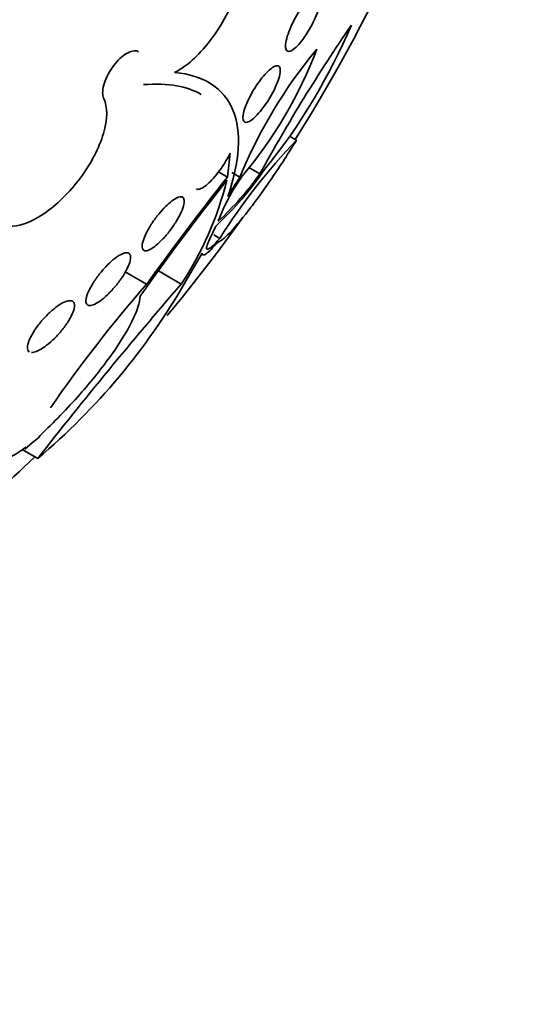
# Model space of a CAD drawing. Units: millimetres. Extents: x 0 to 1478, y 0 to 1758.
# Drawn here: x 987 to 993, y 323 to 335 of the extents above; entities that cross this region are included whole.
import ezdxf
from ezdxf import colors
from ezdxf.entities.mleader import LeaderData, LeaderLine
from ezdxf.math import Vec2, Vec3

# ---------------------------------------------------------------- set-up
doc = ezdxf.new("R2010")
doc.units = ezdxf.units.MM
doc.layers.add('DV6_Défaut', color=7, linetype='Continuous')
doc.layers.add('Défaut', color=7, linetype='Continuous')

# ---------------------------------------------------------------- blocks, each defined once
blk = doc.blocks.new('_DOT')
at = {"color": 0}
blk.add_line((0, 0), (-1, 0), dxfattribs=at)
at = {"color": 0, "const_width": 0.333}
blk.add_lwpolyline([(-0.1665, 0, 1), (0.1665, 0, 1)], format="xyb", close=True, dxfattribs=at)
blk = doc.blocks.new('SE5')
at = {"layer": 'DV6_Défaut', "color": 7, "linetype": 'Continuous', "lineweight": 35}
for p, q in [((990.427, 333.759), (990.343, 333.808)), ((989.585, 333.309), (989.616, 333.6)), ((989.585, 333.309), (989.474, 333.372)), ((989.737, 333.305), (989.636, 333.363)), ((989.981, 333.347), (989.847, 333.424)), ((989.532, 332.915), (989.472, 332.77)), ((989.444, 332.708), (989.369, 332.553)), ((989.49, 332.558), (989.416, 332.6)), ((989.276, 332.376), (989.067, 332.022)), ((988.597, 331.998), (988.335, 332.149)), ((989.018, 331.999), (988.74, 332.16)), ((987.278, 330.122), (987.201, 330.062)), ((987.296, 330.15), (987.278, 330.122)), ((987.267, 329.868), (987.077, 329.978)), ((987.201, 330.062), (987.111, 329.982)), ((987.111, 329.982), (987.124, 330.006))]:
    blk.add_line(p, q, dxfattribs=at)
for centre, radius, start, end in [((973.269, 344.568), 20.26, 327.7886, 343.799), ((1008.423, 323.289), 21.006, 145.5646, 151.3931), ((984.227, 338.084), 7.464, 321.1315, 336.9987), ((995.218, 331.08), 5.916, 140.1529, 157.906), ((985.549, 336.841), 5.493, 320.1264, 338.9784), ((995.813, 328.596), 7.461, 136.2079, 147.9288), ((986.44, 335.887), 4.373, 313.3792, 325.3591), ((986.894, 335.556), 3.796, 312.777, 324.4116), ((1013.291, 314.415), 30.295, 141.5147, 144.8589), ((1013.45, 314.306), 30.506, 141.4713, 144.5538), ((985.557, 334.279), 4.145, 326.6308, 345.8896), ((991.516, 332.044), 2.166, 143.9358, 156.2842), ((992.31, 331.525), 3.129, 145.3236, 150.389), ((973.269, 344.568), 20.26, 320.2669, 324.55), ((982.003, 336.098), 8.156, 310.1975, 330.0154), ((1031.263, 295.485), 55.838, 139.1619, 141.9929), ((1000.682, 321.398), 16.075, 138.7455, 145.5771), ((973.269, 344.568), 20.26, 309.5578, 313.5654)]:
    blk.add_arc(centre, radius, start, end, dxfattribs=at)
at = {"layer": 'DV6_Défaut', "color": 7, "linetype": 'Continuous', "lineweight": 18}
blk.add_ellipse((977.236, 342.278), major_axis=(10.25, 17.754), ratio=0.57735, start_param=0.002879, end_param=3.141332, dxfattribs=at)
at = {"layer": 'DV6_Défaut', "color": 7, "linetype": 'Continuous', "lineweight": 35}
for centre, major_axis, end_param in [((979.11, 341.196), (9.453, 16.373), 3.718441), ((979.11, 341.196), (9.45, 16.368), 3.715477), ((979.11, 341.196), (9.25, 16.021), 3.462818), ((979.906, 340.736), (9, 15.588), 3.519205), ((980.544, 340.368), (8.75, 15.155), 3.670245), ((982.744, 339.098), (7.625, 13.207), 3.811956), ((983.131, 338.874), (7.375, 12.774), 4.02647)]:
    blk.add_ellipse(centre, major_axis=major_axis, ratio=0.57735, start_param=0, end_param=end_param, dxfattribs=at)
for points, knots in [([(988.939, 334.588), (988.999, 334.617), (989.064, 334.66), (989.128, 334.714), (989.198, 334.773), (989.27, 334.848), (989.337, 334.931), (989.404, 335.013), (989.468, 335.106), (989.524, 335.202), (989.58, 335.297), (989.63, 335.398), (989.67, 335.497), (989.709, 335.595), (989.74, 335.693), (989.759, 335.783), (989.778, 335.874), (989.786, 335.96), (989.782, 336.033), (989.779, 336.107), (989.763, 336.171), (989.737, 336.219), (989.71, 336.267), (989.672, 336.301), (989.625, 336.317), (989.577, 336.334), (989.52, 336.333), (989.458, 336.315), (989.443, 336.311), (989.429, 336.306), (989.414, 336.3)], [0, 0, 0, 0, 0.101086, 0.101086, 0.101086, 0.210773, 0.210773, 0.210773, 0.319258, 0.319258, 0.319258, 0.426583, 0.426583, 0.426583, 0.533755, 0.533755, 0.533755, 0.641823, 0.641823, 0.641823, 0.751446, 0.751446, 0.751446, 0.862619, 0.862619, 0.862619, 0.97466, 0.97466, 0.97466, 1, 1, 1, 1]), ([(990.323, 334.846), (990.31, 334.85), (990.301, 334.861), (990.297, 334.879), (990.292, 334.897), (990.292, 334.922), (990.297, 334.953), (990.302, 334.983), (990.311, 335.019), (990.324, 335.057), (990.337, 335.094), (990.353, 335.134), (990.372, 335.174), (990.39, 335.212), (990.41, 335.251), (990.432, 335.288), (990.453, 335.324), (990.476, 335.359), (990.498, 335.39), (990.52, 335.422), (990.543, 335.45), (990.565, 335.474), (990.587, 335.498), (990.609, 335.518), (990.628, 335.532), (990.648, 335.546), (990.666, 335.554), (990.68, 335.555), (990.695, 335.556), (990.707, 335.55), (990.714, 335.536), (990.721, 335.523), (990.724, 335.501), (990.722, 335.474), (990.72, 335.447), (990.713, 335.414), (990.702, 335.377), (990.692, 335.342), (990.677, 335.302), (990.659, 335.262), (990.643, 335.224), (990.623, 335.184), (990.602, 335.146), (990.582, 335.109), (990.56, 335.072), (990.538, 335.039), (990.516, 335.006), (990.493, 334.976), (990.471, 334.95), (990.449, 334.923), (990.426, 334.9), (990.407, 334.883), (990.385, 334.865), (990.366, 334.853), (990.35, 334.848), (990.34, 334.845), (990.331, 334.844), (990.323, 334.846)], [0, 0, 0, 0, 0.058386, 0.058386, 0.058386, 0.11689, 0.11689, 0.11689, 0.173379, 0.173379, 0.173379, 0.226224, 0.226224, 0.226224, 0.276067, 0.276067, 0.276067, 0.324777, 0.324777, 0.324777, 0.374413, 0.374413, 0.374413, 0.426573, 0.426573, 0.426573, 0.481998, 0.481998, 0.481998, 0.540209, 0.540209, 0.540209, 0.599365, 0.599365, 0.599365, 0.656888, 0.656888, 0.656888, 0.710911, 0.710911, 0.710911, 0.761456, 0.761456, 0.761456, 0.810176, 0.810176, 0.810176, 0.859246, 0.859246, 0.859246, 0.910506, 0.910506, 0.910506, 0.964999, 0.964999, 0.964999, 1, 1, 1, 1]), ([(988.073, 334.269), (988.064, 334.288), (988.059, 334.312), (988.059, 334.34), (988.059, 334.368), (988.064, 334.4), (988.073, 334.434), (988.082, 334.468), (988.096, 334.504), (988.113, 334.54), (988.13, 334.576), (988.152, 334.612), (988.175, 334.645), (988.198, 334.678), (988.224, 334.709), (988.251, 334.737), (988.277, 334.764), (988.304, 334.787), (988.331, 334.805), (988.358, 334.824), (988.384, 334.837), (988.408, 334.844), (988.433, 334.852), (988.455, 334.854), (988.474, 334.85), (988.483, 334.848), (988.491, 334.845), (988.498, 334.841)], [0, 0, 0, 0, 0.1202753, 0.1202753, 0.1202753, 0.2407994, 0.2407994, 0.2407994, 0.3608265, 0.3608265, 0.3608265, 0.4795715, 0.4795715, 0.4795715, 0.5969702, 0.5969702, 0.5969702, 0.7135519, 0.7135519, 0.7135519, 0.8301821, 0.8301821, 0.8301821, 0.9476907, 0.9476907, 0.9476907, 1, 1, 1, 1]), ([(989.8, 333.978), (989.787, 333.982), (989.779, 333.994), (989.775, 334.013), (989.772, 334.031), (989.773, 334.057), (989.78, 334.088), (989.786, 334.118), (989.797, 334.154), (989.813, 334.192), (989.827, 334.229), (989.846, 334.269), (989.868, 334.309), (989.888, 334.347), (989.911, 334.386), (989.934, 334.422), (989.957, 334.457), (989.982, 334.49), (990.006, 334.52), (990.03, 334.55), (990.054, 334.577), (990.076, 334.598), (990.099, 334.621), (990.121, 334.639), (990.14, 334.65), (990.16, 334.663), (990.178, 334.669), (990.192, 334.669), (990.207, 334.669), (990.217, 334.662), (990.224, 334.648), (990.23, 334.634), (990.231, 334.612), (990.228, 334.585), (990.224, 334.558), (990.216, 334.524), (990.203, 334.487), (990.19, 334.452), (990.173, 334.412), (990.153, 334.372), (990.134, 334.334), (990.112, 334.295), (990.089, 334.257), (990.066, 334.221), (990.042, 334.185), (990.018, 334.154), (989.995, 334.122), (989.97, 334.093), (989.948, 334.069), (989.924, 334.044), (989.901, 334.023), (989.881, 334.008), (989.86, 333.992), (989.841, 333.982), (989.825, 333.978), (989.815, 333.976), (989.807, 333.976), (989.8, 333.978)], [0, 0, 0, 0, 0.058873, 0.058873, 0.058873, 0.117822, 0.117822, 0.117822, 0.175356, 0.175356, 0.175356, 0.229451, 0.229451, 0.229451, 0.280133, 0.280133, 0.280133, 0.328985, 0.328985, 0.328985, 0.378096, 0.378096, 0.378096, 0.429268, 0.429268, 0.429268, 0.483574, 0.483574, 0.483574, 0.540983, 0.540983, 0.540983, 0.600093, 0.600093, 0.600093, 0.658443, 0.658443, 0.658443, 0.713747, 0.713747, 0.713747, 0.765338, 0.765338, 0.765338, 0.814432, 0.814432, 0.814432, 0.863147, 0.863147, 0.863147, 0.913502, 0.913502, 0.913502, 0.966851, 0.966851, 0.966851, 1, 1, 1, 1]), ([(988.939, 334.588), (989.119, 334.57), (989.269, 334.522), (989.51, 334.364), (989.596, 334.258), (989.704, 333.995), (989.726, 333.837), (989.705, 333.482), (989.663, 333.285), (989.59, 333.071)], [0, 0, 0, 0, 0.25, 0.25, 0.5, 0.5, 0.75, 0.75, 1, 1, 1, 1]), ([(989.263, 334.319), (989.179, 334.368), (989.08, 334.403), (988.846, 334.445), (988.709, 334.45), (988.558, 334.438)], [0, 0, 0, 0, 0.487781, 0.487781, 1, 1, 1, 1]), ([(986.914, 332.709), (987.031, 332.7), (987.183, 332.753), (987.499, 332.966), (987.657, 333.122), (987.92, 333.477), (988.018, 333.668), (988.121, 334.017), (988.122, 334.167), (988.073, 334.269)], [0, 0, 0, 0, 0.25, 0.25, 0.5, 0.5, 0.75, 0.75, 1, 1, 1, 1]), ([(990.427, 333.759), (990.38, 333.683), (990.332, 333.606), (990.232, 333.451), (990.18, 333.373), (990.078, 333.224), (990.027, 333.151), (989.929, 333.015), (989.882, 332.952), (989.748, 332.779), (989.67, 332.687), (989.545, 332.559), (989.497, 332.521), (989.465, 332.51)], [0, 0, 0, 0, 0.125, 0.125, 0.25, 0.25, 0.375, 0.375, 0.5, 0.5, 0.75, 0.75, 1, 1, 1, 1]), ([(989.616, 333.6), (989.606, 333.579), (989.594, 333.556), (989.582, 333.533), (989.561, 333.496), (989.536, 333.456), (989.51, 333.419), (989.486, 333.384), (989.459, 333.349), (989.433, 333.318), (989.408, 333.288), (989.382, 333.261), (989.358, 333.238), (989.334, 333.215), (989.31, 333.197), (989.29, 333.183), (989.268, 333.169), (989.249, 333.161), (989.234, 333.159), (989.224, 333.157), (989.216, 333.158), (989.209, 333.161), (989.208, 333.161), (989.207, 333.162), (989.206, 333.163)], [0, 0, 0, 0, 0.099453, 0.099453, 0.099453, 0.263301, 0.263301, 0.263301, 0.417602, 0.417602, 0.417602, 0.568388, 0.568388, 0.568388, 0.722282, 0.722282, 0.722282, 0.884337, 0.884337, 0.884337, 0.981604, 0.981604, 0.981604, 1, 1, 1, 1]), ([(988.565, 332.411), (988.552, 332.417), (988.544, 332.43), (988.542, 332.45), (988.541, 332.469), (988.544, 332.495), (988.553, 332.525), (988.562, 332.555), (988.576, 332.591), (988.596, 332.629), (988.614, 332.666), (988.637, 332.706), (988.664, 332.745), (988.688, 332.782), (988.716, 332.82), (988.744, 332.855), (988.772, 332.889), (988.8, 332.92), (988.828, 332.947), (988.854, 332.974), (988.881, 332.997), (988.905, 333.016), (988.93, 333.034), (988.953, 333.048), (988.973, 333.057), (988.994, 333.066), (989.011, 333.069), (989.025, 333.066), (989.039, 333.063), (989.049, 333.054), (989.053, 333.039), (989.058, 333.024), (989.058, 333.002), (989.053, 332.975), (989.047, 332.947), (989.035, 332.914), (989.019, 332.878), (989.003, 332.842), (988.982, 332.803), (988.957, 332.763), (988.934, 332.726), (988.907, 332.687), (988.879, 332.65), (988.852, 332.615), (988.823, 332.581), (988.795, 332.552), (988.768, 332.523), (988.741, 332.497), (988.715, 332.476), (988.69, 332.455), (988.666, 332.438), (988.645, 332.426), (988.623, 332.414), (988.603, 332.407), (988.588, 332.407), (988.579, 332.406), (988.571, 332.407), (988.565, 332.411)], [0, 0, 0, 0, 0.058866, 0.058866, 0.058866, 0.117714, 0.117714, 0.117714, 0.176653, 0.176653, 0.176653, 0.233254, 0.233254, 0.233254, 0.286212, 0.286212, 0.286212, 0.33612, 0.33612, 0.33612, 0.384827, 0.384827, 0.384827, 0.434398, 0.434398, 0.434398, 0.486451, 0.486451, 0.486451, 0.541763, 0.541763, 0.541763, 0.599897, 0.599897, 0.599897, 0.659055, 0.659055, 0.659055, 0.716661, 0.716661, 0.716661, 0.770802, 0.770802, 0.770802, 0.821433, 0.821433, 0.821433, 0.870172, 0.870172, 0.870172, 0.919192, 0.919192, 0.919192, 0.970353, 0.970353, 0.970353, 1, 1, 1, 1]), ([(989.465, 332.51), (989.405, 332.44), (989.357, 332.394), (989.292, 332.349), (989.276, 332.351), (989.276, 332.376)], [0, 0, 0, 0, 0.5, 0.5, 1, 1, 1, 1]), ([(989.369, 332.553), (989.328, 332.472), (989.319, 332.427), (989.361, 332.425), (989.414, 332.469), (989.49, 332.558)], [0, 0, 0, 0, 0.5, 0.5, 1, 1, 1, 1]), ([(987.878, 331.743), (987.865, 331.75), (987.858, 331.764), (987.856, 331.784), (987.854, 331.804), (987.859, 331.83), (987.868, 331.859), (987.878, 331.89), (987.894, 331.925), (987.914, 331.963), (987.934, 331.999), (987.959, 332.039), (987.987, 332.078), (988.014, 332.115), (988.044, 332.152), (988.075, 332.187), (988.104, 332.219), (988.135, 332.25), (988.164, 332.276), (988.193, 332.302), (988.221, 332.324), (988.247, 332.34), (988.273, 332.357), (988.297, 332.37), (988.317, 332.376), (988.338, 332.384), (988.356, 332.385), (988.369, 332.381), (988.384, 332.377), (988.393, 332.367), (988.398, 332.352), (988.403, 332.336), (988.402, 332.313), (988.396, 332.287), (988.389, 332.259), (988.377, 332.227), (988.36, 332.191), (988.343, 332.156), (988.32, 332.117), (988.293, 332.077), (988.268, 332.04), (988.239, 332.001), (988.208, 331.965), (988.179, 331.931), (988.148, 331.898), (988.118, 331.869), (988.089, 331.841), (988.06, 331.816), (988.033, 331.797), (988.006, 331.777), (987.981, 331.762), (987.959, 331.752), (987.936, 331.742), (987.916, 331.737), (987.901, 331.737), (987.892, 331.737), (987.884, 331.739), (987.878, 331.743)], [0, 0, 0, 0, 0.058369, 0.058369, 0.058369, 0.116673, 0.116673, 0.116673, 0.175855, 0.175855, 0.175855, 0.233558, 0.233558, 0.233558, 0.287881, 0.287881, 0.287881, 0.338735, 0.338735, 0.338735, 0.387635, 0.387635, 0.387635, 0.436665, 0.436665, 0.436665, 0.487661, 0.487661, 0.487661, 0.541753, 0.541753, 0.541753, 0.598987, 0.598987, 0.598987, 0.658049, 0.658049, 0.658049, 0.716517, 0.716517, 0.716517, 0.772046, 0.772046, 0.772046, 0.823843, 0.823843, 0.823843, 0.873029, 0.873029, 0.873029, 0.921698, 0.921698, 0.921698, 0.971895, 0.971895, 0.971895, 1, 1, 1, 1]), ([(987.165, 331.171), (987.158, 331.174), (987.153, 331.18), (987.149, 331.186), (987.141, 331.2), (987.139, 331.219), (987.142, 331.243), (987.146, 331.268), (987.155, 331.298), (987.17, 331.331), (987.185, 331.364), (987.206, 331.401), (987.232, 331.44), (987.256, 331.477), (987.286, 331.516), (987.318, 331.553), (987.348, 331.588), (987.382, 331.623), (987.415, 331.654), (987.446, 331.683), (987.478, 331.709), (987.508, 331.73), (987.537, 331.751), (987.565, 331.767), (987.59, 331.779), (987.615, 331.79), (987.638, 331.796), (987.656, 331.797), (987.675, 331.798), (987.69, 331.794), (987.7, 331.784), (987.71, 331.774), (987.716, 331.758), (987.716, 331.738), (987.716, 331.716), (987.71, 331.689), (987.699, 331.659), (987.687, 331.628), (987.669, 331.592), (987.647, 331.555), (987.625, 331.518), (987.597, 331.479), (987.566, 331.441), (987.537, 331.405), (987.504, 331.368), (987.47, 331.335), (987.439, 331.304), (987.406, 331.275), (987.375, 331.251), (987.345, 331.227), (987.315, 331.208), (987.289, 331.194), (987.263, 331.18), (987.238, 331.17), (987.218, 331.166), (987.208, 331.164), (987.198, 331.163), (987.189, 331.164)], [0, 0, 0, 0, 0.028311, 0.028311, 0.028311, 0.085808, 0.085808, 0.085808, 0.145694, 0.145694, 0.145694, 0.206597, 0.206597, 0.206597, 0.265862, 0.265862, 0.265862, 0.321601, 0.321601, 0.321601, 0.37381, 0.37381, 0.37381, 0.4241, 0.4241, 0.4241, 0.474621, 0.474621, 0.474621, 0.527236, 0.527236, 0.527236, 0.583066, 0.583066, 0.583066, 0.642101, 0.642101, 0.642101, 0.702923, 0.702923, 0.702923, 0.763011, 0.763011, 0.763011, 0.819992, 0.819992, 0.819992, 0.873148, 0.873148, 0.873148, 0.923699, 0.923699, 0.923699, 0.973822, 0.973822, 0.973822, 1, 1, 1, 1]), ([(988.517, 331.853), (988.513, 331.774), (988.48, 331.672), (988.361, 331.427), (988.276, 331.288), (988.057, 330.981), (987.928, 330.818), (987.63, 330.481), (987.466, 330.311), (987.296, 330.15)], [0, 0, 0, 0, 0.25, 0.25, 0.5, 0.5, 0.75, 0.75, 1, 1, 1, 1]), ([(987.124, 330.006), (987.056, 329.957), (986.995, 329.918), (986.883, 329.855), (986.833, 329.832), (986.746, 329.802), (986.709, 329.796), (986.649, 329.798), (986.625, 329.807), (986.575, 329.857), (986.569, 329.921), (986.607, 330.096), (986.652, 330.209), (986.722, 330.343)], [0, 0, 0, 0, 0.125, 0.125, 0.25, 0.25, 0.375, 0.375, 0.5, 0.5, 0.75, 0.75, 1, 1, 1, 1])]:
    blk.add_open_spline(points, degree=3, knots=knots, dxfattribs=at)

msp = doc.modelspace()

# ---------------------------------------------------------------- block references
at = {"layer": 'Défaut'}
msp.add_blockref('SE5', (0, 0), dxfattribs=at)

# ---------------------------------------------------------------- leaders
at = {"layer": 'Défaut', "color": 7, "linetype": 'Continuous', "lineweight": 18}
ml = msp.add_multileader_mtext('Standard', dxfattribs=at)
ml.set_content('{\\pxsm0.9;\\fSolid Edge ISO|b1||i0||c0|p34;\\W1.;09/07/2019\\P}', color=256)
ml.set_leader_properties()
ml.set_arrow_properties(name='DOT')
ml.build(insert=Vec2(0, 0))
ml.multileader.update_dxf_attribs({"leader_type": 0, "dogleg_length": 0, "arrow_head_size": 12})
ctx = ml.context
ctx.base_point, ctx.char_height, ctx.arrow_head_size, ctx.landing_gap_size = Vec3(1390.407, 1750.708), 12, 12, 4.2
notes = []
notes.append((ctx, [(0, (0, 0, 0), (0, 0), (1, 0), 1, [])]))
ctx.mtext.insert = Vec3(1392.407, 1756.828)
for ctx, leaders in notes:
    for number, flags, end, landing, length, lines in leaders:
        leader = LeaderData()
        leader.index, (leader.has_last_leader_line, leader.has_dogleg_vector, leader.attachment_direction) = number, flags
        leader.last_leader_point, leader.dogleg_vector, leader.dogleg_length = Vec3(end), Vec3(landing), length
        for number, points, colour, breaks in lines:
            line = LeaderLine()
            line.index, line.vertices, line.color, line.breaks = number, Vec3.list(points), colors.encode_raw_color(colour), breaks
            leader.lines.append(line)
        ctx.leaders.append(leader)

doc.saveas('drawing.dxf')
